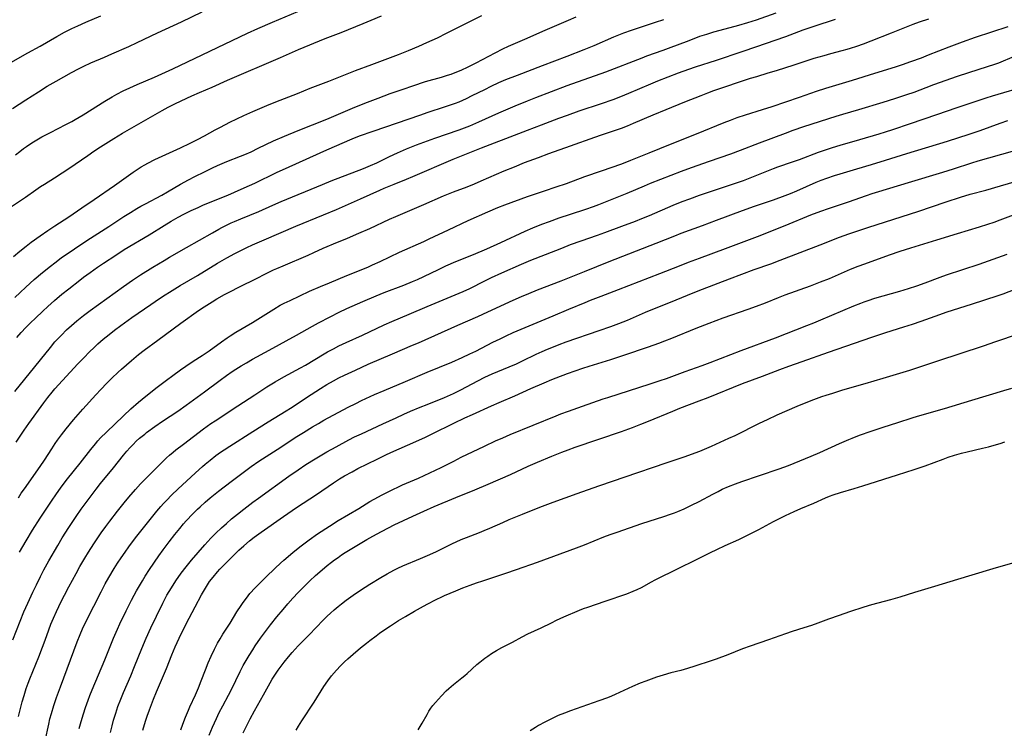
# Model space of a CAD drawing. Units: inches. Extents: x 2085284 to 2090753, y 254646 to 260075.
# Drawn here: x 2086382 to 2086588, y 256591 to 256740 of the extents above; entities that cross this region are included whole.
import ezdxf

# ---------------------------------------------------------------- set-up
doc = ezdxf.new("R2010")
doc.units = ezdxf.units.IN
doc.header["$MEASUREMENT"] = 0
doc.layers.add('c_14_T12S_R19E', color=144, linetype='Continuous')

msp = doc.modelspace()

# ---------------------------------------------------------------- linework, layer by layer
at = {"layer": 'c_14_T12S_R19E'}
for points in [[(2086380.58, 256721.02, 890), (2086383.41, 256722.87, 890), (2086386.03, 256724.55, 890), (2086387.86, 256725.7, 890), (2086389.74, 256726.8, 890), (2086392.98, 256728.62, 890), (2086394.4, 256729.38, 890), (2086395.55, 256729.94, 890), (2086397.03, 256730.6, 890), (2086399.83, 256731.79, 890), (2086401.4, 256732.48, 890), (2086404.94, 256734.04, 890), (2086406.72, 256734.86, 890), (2086410.94, 256736.88, 890), (2086416.01, 256739.21, 890), (2086420.29, 256741.26, 890)], [(2086381.06, 256661.82, 902), (2086383.18, 256664.36, 902), (2086388.54, 256671.04, 902), (2086389.49, 256672.17, 902), (2086389.93, 256672.66, 902), (2086390.83, 256673.62, 902), (2086391.92, 256674.68, 902), (2086392.95, 256675.62, 902), (2086394.08, 256676.58, 902), (2086395.44, 256677.68, 902), (2086396.85, 256678.74, 902), (2086403.83, 256683.78, 902), (2086405.71, 256685.1, 902), (2086407.43, 256686.22, 902), (2086410.01, 256687.82, 902), (2086412.34, 256689.23, 902), (2086413.45, 256689.89, 902), (2086417.05, 256691.92, 902), (2086422.44, 256695.05, 902), (2086423.77, 256695.77, 902), (2086424.45, 256696.12, 902), (2086426.39, 256697.08, 902), (2086427.1, 256697.4, 902), (2086428.44, 256697.98, 902), (2086432.16, 256699.5, 902), (2086435.13, 256700.82, 902), (2086436.84, 256701.55, 902), (2086445.48, 256705.17, 902), (2086447.32, 256705.91, 902), (2086454.1, 256708.52, 902), (2086455.57, 256709.11, 902), (2086456.86, 256709.7, 902), (2086459.54, 256711, 902), (2086461.21, 256711.79, 902), (2086463.06, 256712.59, 902), (2086465.15, 256713.41, 902), (2086466.72, 256714, 902), (2086468.99, 256714.81, 902), (2086474.09, 256716.59, 902), (2086476.36, 256717.44, 902), (2086478.27, 256718.24, 902), (2086482.43, 256720.11, 902), (2086485.86, 256721.6, 902), (2086488.45, 256722.69, 902), (2086490.14, 256723.35, 902), (2086496.7, 256725.86, 902), (2086498.88, 256726.64, 902), (2086502.65, 256727.96, 902), (2086504.84, 256728.76, 902), (2086512.45, 256731.69, 902), (2086513.44, 256732.06, 902), (2086516.85, 256733.26, 902), (2086517.97, 256733.67, 902), (2086522.24, 256735.32, 902), (2086524.54, 256736.17, 902), (2086525.95, 256736.64, 902), (2086527.45, 256737.09, 902), (2086528.77, 256737.46, 902), (2086532.64, 256738.49, 902), (2086534.59, 256739.05, 902), (2086536.38, 256739.62, 902), (2086540.48, 256741.05, 902)], [(2086381.24, 256711.34, 892), (2086382.14, 256712.07, 892), (2086382.88, 256712.65, 892), (2086383.54, 256713.12, 892), (2086384.67, 256713.87, 892), (2086385.38, 256714.31, 892), (2086386.77, 256715.1, 892), (2086388.53, 256716.03, 892), (2086391.77, 256717.68, 892), (2086392.99, 256718.33, 892), (2086393.73, 256718.75, 892), (2086395.39, 256719.75, 892), (2086399.95, 256722.61, 892), (2086401.47, 256723.51, 892), (2086402.41, 256724.03, 892), (2086403.8, 256724.73, 892), (2086405.15, 256725.37, 892), (2086406.73, 256726.06, 892), (2086410.34, 256727.61, 892), (2086414.2, 256729.39, 892), (2086420.33, 256732.27, 892), (2086429.78, 256736.81, 892), (2086431.96, 256737.83, 892), (2086435.04, 256739.16, 892), (2086440.37, 256741.39, 892)], [(2086378.12, 256729.46, 888), (2086382.68, 256732.09, 888), (2086383.8, 256732.73, 888), (2086386.36, 256734.13, 888), (2086389.9, 256736.14, 888), (2086391.52, 256737.02, 888), (2086393, 256737.77, 888), (2086394.31, 256738.39, 888), (2086395.95, 256739.11, 888), (2086399.12, 256740.45, 888)], [(2086380.41, 256700.51, 894), (2086383.32, 256702.51, 894), (2086385.5, 256704.04, 894), (2086386.47, 256704.7, 894), (2086387.31, 256705.24, 894), (2086389.38, 256706.54, 894), (2086391.02, 256707.59, 894), (2086392.36, 256708.49, 894), (2086396.34, 256711.24, 894), (2086397.65, 256712.12, 894), (2086399.01, 256713, 894), (2086401.79, 256714.77, 894), (2086403.66, 256715.9, 894), (2086407.52, 256718.09, 894), (2086411.94, 256720.65, 894), (2086413.19, 256721.32, 894), (2086414.7, 256722.07, 894), (2086418.18, 256723.69, 894), (2086419.74, 256724.4, 894), (2086422.37, 256725.53, 894), (2086425.6, 256726.95, 894), (2086436.74, 256731.73, 894), (2086440.46, 256733.38, 894), (2086446.03, 256735.69, 894), (2086449.39, 256736.99, 894), (2086454.01, 256738.82, 894), (2086455.72, 256739.52, 894), (2086457.88, 256740.44, 894)], [(2086380.79, 256690.06, 896), (2086382.11, 256691.15, 896), (2086383.45, 256692.21, 896), (2086384.54, 256693.03, 896), (2086386.39, 256694.38, 896), (2086388.02, 256695.53, 896), (2086389.44, 256696.49, 896), (2086392.36, 256698.39, 896), (2086395.09, 256700.22, 896), (2086397.72, 256702.03, 896), (2086401.97, 256704.92, 896), (2086405.84, 256707.7, 896), (2086406.5, 256708.15, 896), (2086407.57, 256708.84, 896), (2086408.32, 256709.26, 896), (2086408.96, 256709.61, 896), (2086410.43, 256710.34, 896), (2086415.78, 256712.81, 896), (2086417.79, 256713.78, 896), (2086419.35, 256714.55, 896), (2086420.82, 256715.32, 896), (2086423.05, 256716.56, 896), (2086424.18, 256717.17, 896), (2086426.09, 256718.16, 896), (2086427.6, 256718.92, 896), (2086429.06, 256719.6, 896), (2086430.94, 256720.43, 896), (2086433.87, 256721.68, 896), (2086435.76, 256722.46, 896), (2086440.3, 256724.22, 896), (2086442.95, 256725.29, 896), (2086446.81, 256726.79, 896), (2086451.03, 256728.48, 896), (2086452.44, 256729.02, 896), (2086455.85, 256730.25, 896), (2086461.41, 256732.37, 896), (2086463.51, 256733.21, 896), (2086465.69, 256734.12, 896), (2086467.38, 256734.86, 896), (2086469.57, 256735.88, 896), (2086471.47, 256736.81, 896), (2086475.94, 256739.09, 896), (2086478.85, 256740.51, 896)], [(2086381.36, 256651.19, 904), (2086383.02, 256653.69, 904), (2086384.02, 256655.12, 904), (2086387.16, 256659.42, 904), (2086387.97, 256660.51, 904), (2086388.92, 256661.68, 904), (2086389.49, 256662.33, 904), (2086394.29, 256667.57, 904), (2086395.44, 256668.79, 904), (2086396.79, 256670.17, 904), (2086397.61, 256670.97, 904), (2086398.47, 256671.78, 904), (2086399.58, 256672.75, 904), (2086400.82, 256673.75, 904), (2086401.97, 256674.64, 904), (2086403.3, 256675.63, 904), (2086405.58, 256677.26, 904), (2086409.53, 256680.03, 904), (2086410.45, 256680.67, 904), (2086412.02, 256681.7, 904), (2086414, 256682.94, 904), (2086415.71, 256683.97, 904), (2086419.36, 256686.11, 904), (2086423.55, 256688.66, 904), (2086425.45, 256689.77, 904), (2086427.12, 256690.67, 904), (2086428.26, 256691.26, 904), (2086429.64, 256691.92, 904), (2086430.87, 256692.49, 904), (2086433.29, 256693.56, 904), (2086439.94, 256696.39, 904), (2086445.74, 256698.77, 904), (2086448.46, 256699.91, 904), (2086453.48, 256702.12, 904), (2086457.53, 256703.97, 904), (2086458.45, 256704.37, 904), (2086460.54, 256705.24, 904), (2086463.08, 256706.25, 904), (2086464.39, 256706.79, 904), (2086472.89, 256710.44, 904), (2086478.76, 256712.81, 904), (2086486.59, 256715.84, 904), (2086488.43, 256716.53, 904), (2086491.37, 256717.61, 904), (2086494.99, 256719.02, 904), (2086496.77, 256719.68, 904), (2086499.26, 256720.55, 904), (2086503.92, 256722.08, 904), (2086506.38, 256722.96, 904), (2086507.94, 256723.56, 904), (2086509.62, 256724.24, 904), (2086514.23, 256726.24, 904), (2086515.68, 256726.84, 904), (2086520.06, 256728.51, 904), (2086522.22, 256729.3, 904), (2086523.57, 256729.76, 904), (2086528, 256731.2, 904), (2086533.39, 256733.01, 904), (2086536.43, 256734.06, 904), (2086540.25, 256735.35, 904), (2086542.49, 256736.14, 904), (2086546.11, 256737.49, 904), (2086548.43, 256738.3, 904), (2086552.93, 256739.76, 904)], [(2086381.51, 256673.11, 900), (2086382.44, 256674.14, 900), (2086383.42, 256675.18, 900), (2086384.4, 256676.17, 900), (2086385.41, 256677.16, 900), (2086386.94, 256678.63, 900), (2086388, 256679.61, 900), (2086389.42, 256680.86, 900), (2086390.95, 256682.14, 900), (2086392.39, 256683.29, 900), (2086394.72, 256685.13, 900), (2086395.46, 256685.7, 900), (2086396.86, 256686.72, 900), (2086398.41, 256687.81, 900), (2086399.66, 256688.67, 900), (2086402.21, 256690.37, 900), (2086404.01, 256691.52, 900), (2086409.18, 256694.58, 900), (2086412.37, 256696.58, 900), (2086413.83, 256697.47, 900), (2086415.26, 256698.29, 900), (2086416.46, 256698.94, 900), (2086418.03, 256699.72, 900), (2086419.44, 256700.35, 900), (2086420.62, 256700.85, 900), (2086425.68, 256702.93, 900), (2086427.07, 256703.52, 900), (2086429.11, 256704.42, 900), (2086431.37, 256705.45, 900), (2086435.9, 256707.66, 900), (2086438.52, 256708.87, 900), (2086446.42, 256712.38, 900), (2086451.75, 256714.69, 900), (2086453.27, 256715.3, 900), (2086456.08, 256716.3, 900), (2086466.07, 256719.75, 900), (2086467.45, 256720.21, 900), (2086471.27, 256721.44, 900), (2086472.71, 256721.94, 900), (2086473.35, 256722.18, 900), (2086474.1, 256722.48, 900), (2086475.63, 256723.16, 900), (2086476.86, 256723.75, 900), (2086479.46, 256725.06, 900), (2086480.81, 256725.72, 900), (2086482.45, 256726.47, 900), (2086483.91, 256727.09, 900), (2086486.33, 256728.06, 900), (2086491.56, 256730.03, 900), (2086496.74, 256732.02, 900), (2086500.29, 256733.37, 900), (2086502.38, 256734.24, 900), (2086506.47, 256736.04, 900), (2086507.18, 256736.34, 900), (2086508.62, 256736.89, 900), (2086510.17, 256737.44, 900), (2086515.19, 256739.11, 900), (2086516.95, 256739.68, 900)], [(2086381.85, 256639.55, 906), (2086382.44, 256640.48, 906), (2086383.08, 256641.41, 906), (2086386.41, 256646.11, 906), (2086387.28, 256647.43, 906), (2086388.8, 256649.8, 906), (2086389.53, 256650.88, 906), (2086390.03, 256651.58, 906), (2086390.86, 256652.69, 906), (2086391.87, 256653.98, 906), (2086393.4, 256655.86, 906), (2086395.33, 256658.11, 906), (2086398.05, 256661.12, 906), (2086399.11, 256662.23, 906), (2086400.38, 256663.52, 906), (2086401.43, 256664.56, 906), (2086402.75, 256665.82, 906), (2086403.43, 256666.46, 906), (2086404.47, 256667.4, 906), (2086405.53, 256668.3, 906), (2086406.99, 256669.51, 906), (2086408.19, 256670.44, 906), (2086411.05, 256672.54, 906), (2086415.86, 256676.13, 906), (2086419.51, 256678.74, 906), (2086420.74, 256679.54, 906), (2086422.42, 256680.59, 906), (2086423.39, 256681.17, 906), (2086424.99, 256682.08, 906), (2086425.84, 256682.53, 906), (2086428.43, 256683.85, 906), (2086431.38, 256685.29, 906), (2086433.88, 256686.56, 906), (2086435.27, 256687.24, 906), (2086435.94, 256687.55, 906), (2086437.3, 256688.14, 906), (2086442.47, 256690.35, 906), (2086443.71, 256690.91, 906), (2086445.67, 256691.83, 906), (2086446.49, 256692.19, 906), (2086447.8, 256692.73, 906), (2086450.73, 256693.91, 906), (2086453.12, 256694.92, 906), (2086455.4, 256695.93, 906), (2086459.56, 256697.86, 906), (2086460.88, 256698.46, 906), (2086466.69, 256700.92, 906), (2086470.82, 256702.73, 906), (2086472.92, 256703.59, 906), (2086475.77, 256704.66, 906), (2086477.36, 256705.29, 906), (2086478.7, 256705.87, 906), (2086481.95, 256707.3, 906), (2086483.57, 256707.99, 906), (2086485.69, 256708.87, 906), (2086487.83, 256709.72, 906), (2086490.73, 256710.82, 906), (2086492.92, 256711.62, 906), (2086497.4, 256713.2, 906), (2086502.53, 256715.06, 906), (2086503.89, 256715.53, 906), (2086507.09, 256716.6, 906), (2086508.1, 256716.96, 906), (2086509.36, 256717.43, 906), (2086510.65, 256717.95, 906), (2086514.77, 256719.75, 906), (2086517.44, 256720.87, 906), (2086521.39, 256722.44, 906), (2086524.76, 256723.8, 906), (2086526.2, 256724.36, 906), (2086527.45, 256724.81, 906), (2086535.1, 256727.37, 906), (2086536.44, 256727.78, 906), (2086538.84, 256728.49, 906), (2086540.59, 256729.02, 906), (2086544.24, 256730.19, 906), (2086548.45, 256731.56, 906), (2086550.53, 256732.18, 906), (2086551.93, 256732.56, 906), (2086554.31, 256733.19, 906), (2086555.33, 256733.47, 906), (2086556.04, 256733.68, 906), (2086557.37, 256734.11, 906), (2086558.77, 256734.61, 906), (2086560.4, 256735.22, 906), (2086564.62, 256736.9, 906), (2086569.15, 256738.73, 906), (2086570.48, 256739.22, 906), (2086572.44, 256739.85, 906)], [(2086429.21, 256711.42, 898), (2086430.57, 256712.01, 898), (2086432.06, 256712.71, 898), (2086435.22, 256714.27, 898), (2086437.52, 256715.27, 898), (2086440.42, 256716.47, 898), (2086446.38, 256718.84, 898), (2086452.26, 256721.3, 898), (2086454.91, 256722.37, 898), (2086457.13, 256723.22, 898), (2086459.69, 256724.16, 898), (2086462.38, 256725.12, 898), (2086464.44, 256725.83, 898), (2086467.09, 256726.68, 898), (2086470.39, 256727.61, 898), (2086471.69, 256728.01, 898), (2086472.46, 256728.27, 898), (2086473.3, 256728.58, 898), (2086474.53, 256729.11, 898), (2086476, 256729.8, 898), (2086477.65, 256730.64, 898), (2086481.67, 256732.74, 898), (2086483.26, 256733.51, 898), (2086484.48, 256734.08, 898), (2086487.87, 256735.6, 898), (2086492.12, 256737.43, 898), (2086496.98, 256739.57, 898), (2086498.64, 256740.27, 898)], [(2086382.05, 256628.17, 908), (2086383.43, 256630.55, 908), (2086384.8, 256632.76, 908), (2086386.4, 256635.24, 908), (2086388.88, 256639.01, 908), (2086389.66, 256640.16, 908), (2086390.8, 256641.78, 908), (2086392.09, 256643.5, 908), (2086394.75, 256646.81, 908), (2086396.99, 256649.67, 908), (2086397.95, 256650.83, 908), (2086398.5, 256651.46, 908), (2086399.05, 256652.07, 908), (2086400.26, 256653.3, 908), (2086403.86, 256656.72, 908), (2086405.4, 256658.16, 908), (2086406.96, 256659.54, 908), (2086408.51, 256660.83, 908), (2086410.92, 256662.71, 908), (2086412.84, 256664.17, 908), (2086414.16, 256665.16, 908), (2086415.8, 256666.34, 908), (2086416.9, 256667.11, 908), (2086418.42, 256668.12, 908), (2086420.28, 256669.32, 908), (2086421.76, 256670.32, 908), (2086424.36, 256672.2, 908), (2086425.52, 256673, 908), (2086426.14, 256673.42, 908), (2086427.37, 256674.19, 908), (2086430.84, 256676.27, 908), (2086435.33, 256679.06, 908), (2086436.67, 256679.84, 908), (2086437.48, 256680.26, 908), (2086438.7, 256680.87, 908), (2086442.8, 256682.77, 908), (2086445.12, 256683.81, 908), (2086446.97, 256684.58, 908), (2086450.62, 256686.05, 908), (2086454.97, 256687.85, 908), (2086455.98, 256688.29, 908), (2086457.59, 256689.02, 908), (2086461.66, 256690.99, 908), (2086466.71, 256693.2, 908), (2086467.87, 256693.74, 908), (2086471.9, 256695.66, 908), (2086476.01, 256697.57, 908), (2086480.13, 256699.43, 908), (2086482.19, 256700.31, 908), (2086483.71, 256700.89, 908), (2086488.45, 256702.62, 908), (2086491.99, 256703.8, 908), (2086494.4, 256704.62, 908), (2086496.56, 256705.38, 908), (2086500.46, 256706.81, 908), (2086503.9, 256707.97, 908), (2086508.17, 256709.48, 908), (2086510.03, 256710.21, 908), (2086513.89, 256711.8, 908), (2086518.38, 256713.56, 908), (2086523.79, 256715.78, 908), (2086529.63, 256718.13, 908), (2086530.93, 256718.64, 908), (2086532.34, 256719.16, 908), (2086534.04, 256719.73, 908), (2086537.64, 256720.83, 908), (2086539.62, 256721.47, 908), (2086545.38, 256723.4, 908), (2086548.95, 256724.66, 908), (2086550.9, 256725.32, 908), (2086556.46, 256726.98, 908), (2086561.14, 256728.46, 908), (2086565.44, 256729.78, 908), (2086566.97, 256730.27, 908), (2086568.69, 256730.88, 908), (2086570.9, 256731.69, 908), (2086572.39, 256732.26, 908), (2086576.69, 256733.96, 908), (2086579.52, 256735.02, 908), (2086582.23, 256735.96, 908), (2086589.05, 256738.21, 908)], [(2086380.69, 256609.82, 910), (2086382.18, 256613.69, 910), (2086382.99, 256615.65, 910), (2086383.81, 256617.5, 910), (2086384.87, 256619.8, 910), (2086385.59, 256621.34, 910), (2086386.44, 256623.06, 910), (2086387.16, 256624.44, 910), (2086388.21, 256626.36, 910), (2086390.06, 256629.58, 910), (2086391, 256631.13, 910), (2086392.4, 256633.32, 910), (2086393.95, 256635.63, 910), (2086395, 256637.14, 910), (2086396.45, 256639.11, 910), (2086398.09, 256641.32, 910), (2086399.04, 256642.54, 910), (2086401.73, 256645.83, 910), (2086403.84, 256648.49, 910), (2086404.53, 256649.31, 910), (2086405.18, 256650.03, 910), (2086405.85, 256650.72, 910), (2086406.52, 256651.38, 910), (2086407.21, 256652.01, 910), (2086408.28, 256652.89, 910), (2086408.67, 256653.2, 910), (2086410.42, 256654.48, 910), (2086412, 256655.56, 910), (2086415.2, 256657.71, 910), (2086416.94, 256658.91, 910), (2086420.82, 256661.7, 910), (2086424.07, 256664.14, 910), (2086425.43, 256665.14, 910), (2086426.6, 256665.96, 910), (2086427.39, 256666.5, 910), (2086428.5, 256667.2, 910), (2086429.57, 256667.83, 910), (2086430.87, 256668.55, 910), (2086434.36, 256670.43, 910), (2086440.06, 256673.56, 910), (2086443.43, 256675.47, 910), (2086444.68, 256676.17, 910), (2086447.08, 256677.45, 910), (2086449.01, 256678.41, 910), (2086450.63, 256679.15, 910), (2086453.96, 256680.61, 910), (2086456.77, 256681.81, 910), (2086458.44, 256682.49, 910), (2086462.54, 256684.07, 910), (2086464.35, 256684.81, 910), (2086465.39, 256685.28, 910), (2086469.64, 256687.3, 910), (2086471.34, 256688.09, 910), (2086473.43, 256688.99, 910), (2086477.1, 256690.49, 910), (2086479.89, 256691.68, 910), (2086482.87, 256692.99, 910), (2086487.92, 256695.34, 910), (2086489.53, 256696.03, 910), (2086491.42, 256696.8, 910), (2086493.04, 256697.42, 910), (2086495.02, 256698.13, 910), (2086497.42, 256698.94, 910), (2086500.64, 256699.99, 910), (2086502.23, 256700.55, 910), (2086503.38, 256700.98, 910), (2086509.26, 256703.31, 910), (2086512.93, 256704.89, 910), (2086514.19, 256705.41, 910), (2086520.69, 256707.93, 910), (2086522.75, 256708.7, 910), (2086526.51, 256710.05, 910), (2086531.01, 256711.58, 910), (2086533.02, 256712.3, 910), (2086536.97, 256713.84, 910), (2086542.43, 256715.91, 910), (2086544.04, 256716.5, 910), (2086546.31, 256717.27, 910), (2086553.08, 256719.45, 910), (2086554.45, 256719.87, 910), (2086557.8, 256720.83, 910), (2086562.89, 256722.35, 910), (2086565.36, 256723.13, 910), (2086567.85, 256723.96, 910), (2086569.36, 256724.5, 910), (2086571.88, 256725.46, 910), (2086573.47, 256726.05, 910), (2086578.42, 256727.79, 910), (2086580.8, 256728.58, 910), (2086584.75, 256729.83, 910), (2086586.28, 256730.33, 910), (2086587.09, 256730.62, 910), (2086588.06, 256731, 910), (2086592.08, 256732.7, 910)], [(2086381.89, 256593.72, 912), (2086382.2, 256595.13, 912), (2086382.63, 256596.82, 912), (2086383.01, 256598.14, 912), (2086383.49, 256599.62, 912), (2086383.88, 256600.74, 912), (2086384.22, 256601.63, 912), (2086386.1, 256606.27, 912), (2086386.9, 256608.29, 912), (2086387.44, 256609.72, 912), (2086388.21, 256611.9, 912), (2086388.66, 256613.09, 912), (2086389.19, 256614.36, 912), (2086389.82, 256615.76, 912), (2086390.8, 256617.8, 912), (2086391.48, 256619.15, 912), (2086392.38, 256620.86, 912), (2086393.91, 256623.68, 912), (2086394.73, 256625.14, 912), (2086395.76, 256626.9, 912), (2086396.54, 256628.17, 912), (2086397.64, 256629.89, 912), (2086399.19, 256632.17, 912), (2086400.16, 256633.53, 912), (2086400.96, 256634.61, 912), (2086402.59, 256636.75, 912), (2086403.99, 256638.49, 912), (2086404.93, 256639.64, 912), (2086406.33, 256641.25, 912), (2086407.42, 256642.43, 912), (2086409.81, 256644.91, 912), (2086411.66, 256646.75, 912), (2086412.85, 256647.88, 912), (2086413.46, 256648.43, 912), (2086414.21, 256649.07, 912), (2086414.83, 256649.59, 912), (2086416.39, 256650.8, 912), (2086420.6, 256653.96, 912), (2086422.13, 256655.07, 912), (2086423.01, 256655.68, 912), (2086427.76, 256658.81, 912), (2086431.33, 256661.08, 912), (2086433.85, 256662.74, 912), (2086435.57, 256663.79, 912), (2086437.41, 256664.84, 912), (2086440.88, 256666.73, 912), (2086441.93, 256667.32, 912), (2086445.84, 256669.67, 912), (2086446.56, 256670.08, 912), (2086447.82, 256670.76, 912), (2086448.95, 256671.34, 912), (2086450.48, 256672.07, 912), (2086453.85, 256673.6, 912), (2086458.43, 256675.73, 912), (2086460.02, 256676.43, 912), (2086463.66, 256677.98, 912), (2086467.44, 256679.62, 912), (2086473.27, 256682.03, 912), (2086474.96, 256682.75, 912), (2086476.32, 256683.38, 912), (2086479.48, 256684.99, 912), (2086480.88, 256685.66, 912), (2086483.05, 256686.64, 912), (2086487.14, 256688.43, 912), (2086489.13, 256689.26, 912), (2086492.19, 256690.45, 912), (2086495.59, 256691.82, 912), (2086497.44, 256692.54, 912), (2086499.64, 256693.34, 912), (2086503.1, 256694.52, 912), (2086504.65, 256695.07, 912), (2086508.17, 256696.38, 912), (2086511.05, 256697.48, 912), (2086512.38, 256698.01, 912), (2086513.95, 256698.66, 912), (2086518.92, 256700.83, 912), (2086520.8, 256701.59, 912), (2086522.4, 256702.17, 912), (2086524.42, 256702.88, 912), (2086530.9, 256705.04, 912), (2086532.84, 256705.71, 912), (2086533.64, 256706, 912), (2086535.07, 256706.55, 912), (2086538.15, 256707.81, 912), (2086539.96, 256708.52, 912), (2086540.85, 256708.84, 912), (2086543.91, 256709.88, 912), (2086545.38, 256710.4, 912), (2086549.34, 256711.9, 912), (2086551.01, 256712.49, 912), (2086552.25, 256712.89, 912), (2086553.87, 256713.39, 912), (2086558.02, 256714.58, 912), (2086562.02, 256715.74, 912), (2086563.38, 256716.16, 912), (2086564.93, 256716.66, 912), (2086568.62, 256717.91, 912), (2086574.12, 256719.82, 912), (2086578.41, 256721.24, 912), (2086584.43, 256723.27, 912), (2086585.81, 256723.7, 912), (2086593.4, 256725.95, 912)], [(2086387.46, 256588.66, 914), (2086388.18, 256592.13, 914), (2086388.44, 256593.23, 914), (2086388.76, 256594.39, 914), (2086389.26, 256596.05, 914), (2086389.83, 256597.74, 914), (2086390.62, 256599.98, 914), (2086394.16, 256609.41, 914), (2086394.74, 256610.88, 914), (2086395.26, 256612.12, 914), (2086395.93, 256613.54, 914), (2086397.63, 256616.86, 914), (2086399.13, 256619.87, 914), (2086400.01, 256621.53, 914), (2086400.75, 256622.86, 914), (2086401.87, 256624.71, 914), (2086402.6, 256625.84, 914), (2086403.35, 256626.96, 914), (2086404.17, 256628.15, 914), (2086404.98, 256629.28, 914), (2086406.36, 256631.13, 914), (2086409.97, 256635.72, 914), (2086410.83, 256636.76, 914), (2086411.67, 256637.73, 914), (2086412.23, 256638.35, 914), (2086412.83, 256638.99, 914), (2086413.94, 256640.13, 914), (2086415.22, 256641.35, 914), (2086418.88, 256644.77, 914), (2086420.36, 256646.1, 914), (2086420.92, 256646.59, 914), (2086421.97, 256647.44, 914), (2086423.19, 256648.38, 914), (2086424.16, 256649.08, 914), (2086424.93, 256649.61, 914), (2086426.11, 256650.38, 914), (2086430.92, 256653.39, 914), (2086434.11, 256655.43, 914), (2086437.88, 256657.73, 914), (2086438.79, 256658.3, 914), (2086443.12, 256661.17, 914), (2086445.11, 256662.45, 914), (2086446.43, 256663.25, 914), (2086447.8, 256664.04, 914), (2086448.9, 256664.63, 914), (2086450.11, 256665.23, 914), (2086452.41, 256666.29, 914), (2086455.09, 256667.49, 914), (2086460.18, 256669.71, 914), (2086464.38, 256671.48, 914), (2086465.6, 256672.01, 914), (2086473.87, 256675.69, 914), (2086478.06, 256677.53, 914), (2086480.13, 256678.47, 914), (2086485.41, 256680.91, 914), (2086487.18, 256681.7, 914), (2086488.68, 256682.34, 914), (2086490.49, 256683.07, 914), (2086495.45, 256684.96, 914), (2086498.3, 256686.07, 914), (2086500.39, 256686.91, 914), (2086505.53, 256689.02, 914), (2086515.39, 256692.83, 914), (2086519.25, 256694.4, 914), (2086520.6, 256694.93, 914), (2086525.05, 256696.57, 914), (2086527.97, 256697.67, 914), (2086533.43, 256699.68, 914), (2086535.97, 256700.58, 914), (2086539.93, 256701.95, 914), (2086542.38, 256702.84, 914), (2086543.51, 256703.28, 914), (2086544.82, 256703.82, 914), (2086548.88, 256705.6, 914), (2086549.92, 256706.02, 914), (2086551.11, 256706.45, 914), (2086552.71, 256707, 914), (2086553.88, 256707.38, 914), (2086557.37, 256708.4, 914), (2086560.44, 256709.34, 914), (2086563.38, 256710.22, 914), (2086567.85, 256711.64, 914), (2086576.37, 256714.23, 914), (2086580.9, 256715.68, 914), (2086583.18, 256716.45, 914), (2086587.41, 256718, 914), (2086589.01, 256718.55, 914)], [(2086394.58, 256591.22, 916), (2086394.97, 256592.73, 916), (2086395.43, 256594.27, 916), (2086395.89, 256595.66, 916), (2086396.42, 256597.19, 916), (2086396.76, 256598.11, 916), (2086397.26, 256599.35, 916), (2086399.9, 256605.64, 916), (2086401.75, 256610.16, 916), (2086402.56, 256612.05, 916), (2086403.06, 256613.15, 916), (2086404.37, 256615.87, 916), (2086405.49, 256618.1, 916), (2086406.04, 256619.13, 916), (2086406.55, 256620.04, 916), (2086407.79, 256622.16, 916), (2086408.38, 256623.1, 916), (2086409.27, 256624.49, 916), (2086411.23, 256627.37, 916), (2086412.13, 256628.62, 916), (2086413.38, 256630.29, 916), (2086414.59, 256631.84, 916), (2086415.61, 256633.12, 916), (2086416.41, 256634.08, 916), (2086416.96, 256634.71, 916), (2086418.36, 256636.18, 916), (2086419.32, 256637.13, 916), (2086419.88, 256637.66, 916), (2086420.95, 256638.62, 916), (2086421.96, 256639.5, 916), (2086422.65, 256640.07, 916), (2086423.71, 256640.91, 916), (2086426.41, 256642.94, 916), (2086428.89, 256644.86, 916), (2086430.54, 256646.08, 916), (2086432.18, 256647.2, 916), (2086435.98, 256649.64, 916), (2086440.14, 256652.4, 916), (2086441.5, 256653.24, 916), (2086443.41, 256654.39, 916), (2086444.66, 256655.12, 916), (2086445.8, 256655.76, 916), (2086450.91, 256658.53, 916), (2086452.45, 256659.31, 916), (2086453.68, 256659.89, 916), (2086456.41, 256661.14, 916), (2086458.42, 256662.01, 916), (2086462.9, 256663.89, 916), (2086467.44, 256665.84, 916), (2086472.61, 256667.97, 916), (2086474.72, 256668.89, 916), (2086476.38, 256669.66, 916), (2086477.62, 256670.27, 916), (2086481.19, 256672.11, 916), (2086482.68, 256672.85, 916), (2086483.94, 256673.45, 916), (2086485.44, 256674.13, 916), (2086493.8, 256677.64, 916), (2086497.1, 256679, 916), (2086500.48, 256680.45, 916), (2086501.61, 256680.9, 916), (2086503.87, 256681.76, 916), (2086507.47, 256683.18, 916), (2086516.12, 256686.48, 916), (2086520.25, 256688.13, 916), (2086522.13, 256688.86, 916), (2086524.42, 256689.72, 916), (2086529.86, 256691.73, 916), (2086536.55, 256694.25, 916), (2086542.39, 256696.57, 916), (2086547.76, 256698.77, 916), (2086549.82, 256699.57, 916), (2086551.45, 256700.14, 916), (2086554.38, 256701.09, 916), (2086555.65, 256701.52, 916), (2086559.43, 256702.86, 916), (2086560.59, 256703.24, 916), (2086561.98, 256703.68, 916), (2086568.2, 256705.57, 916), (2086575.4, 256707.73, 916), (2086577.61, 256708.42, 916), (2086581.44, 256709.66, 916), (2086582.77, 256710.07, 916), (2086585.04, 256710.73, 916), (2086590.49, 256712.23, 916)], [(2086381.09, 256681.48, 898), (2086382.21, 256682.55, 898), (2086383.4, 256683.65, 898), (2086385.17, 256685.22, 898), (2086386.91, 256686.73, 898), (2086388.54, 256688.07, 898), (2086389.44, 256688.75, 898), (2086390.82, 256689.76, 898), (2086393.59, 256691.7, 898), (2086396.16, 256693.42, 898), (2086400.74, 256696.36, 898), (2086403.94, 256698.44, 898), (2086405.29, 256699.28, 898), (2086406.63, 256700.09, 898), (2086407.47, 256700.58, 898), (2086408.46, 256701.12, 898), (2086411.85, 256702.92, 898), (2086413.03, 256703.59, 898), (2086415.77, 256705.18, 898), (2086417.46, 256706.11, 898), (2086418.78, 256706.79, 898), (2086420.79, 256707.79, 898), (2086422.44, 256708.6, 898), (2086423.51, 256709.09, 898), (2086425.45, 256709.92, 898), (2086428.36, 256711.07, 898), (2086429.21, 256711.42, 898)], [(2086401.1, 256590.37, 918), (2086401.44, 256591.76, 918), (2086401.77, 256593.01, 918), (2086402.2, 256594.46, 918), (2086402.41, 256595.11, 918), (2086402.67, 256595.85, 918), (2086403.27, 256597.4, 918), (2086403.84, 256598.76, 918), (2086405.35, 256602.24, 918), (2086406.16, 256604.19, 918), (2086407.69, 256608.01, 918), (2086408.6, 256610.15, 918), (2086409.58, 256612.34, 918), (2086410.73, 256614.75, 918), (2086412.08, 256617.49, 918), (2086412.94, 256619.12, 918), (2086413.86, 256620.7, 918), (2086414.78, 256622.13, 918), (2086415.94, 256623.79, 918), (2086416.94, 256625.11, 918), (2086418.07, 256626.5, 918), (2086420.86, 256629.71, 918), (2086422.12, 256631.09, 918), (2086423.14, 256632.13, 918), (2086424.33, 256633.24, 918), (2086425.39, 256634.18, 918), (2086426.47, 256635.1, 918), (2086427.69, 256636.11, 918), (2086429, 256637.17, 918), (2086430.89, 256638.62, 918), (2086432.08, 256639.49, 918), (2086438.45, 256644.04, 918), (2086440.41, 256645.41, 918), (2086442.04, 256646.5, 918), (2086443.99, 256647.71, 918), (2086446.4, 256649.13, 918), (2086448.36, 256650.23, 918), (2086451.05, 256651.68, 918), (2086452.23, 256652.28, 918), (2086453.67, 256652.96, 918), (2086458.16, 256655.01, 918), (2086460.95, 256656.31, 918), (2086462.52, 256657.03, 918), (2086463.93, 256657.65, 918), (2086465.93, 256658.49, 918), (2086467.43, 256659.1, 918), (2086471.06, 256660.56, 918), (2086472.9, 256661.35, 918), (2086474.48, 256662.13, 918), (2086478.03, 256664.03, 918), (2086479.5, 256664.77, 918), (2086481.05, 256665.47, 918), (2086484.58, 256666.94, 918), (2086486.13, 256667.62, 918), (2086487.4, 256668.22, 918), (2086490.27, 256669.62, 918), (2086491.47, 256670.18, 918), (2086492.6, 256670.67, 918), (2086493.5, 256671.04, 918), (2086495.05, 256671.65, 918), (2086496.51, 256672.19, 918), (2086503.44, 256674.58, 918), (2086505.89, 256675.4, 918), (2086507.56, 256676.01, 918), (2086509.38, 256676.75, 918), (2086513.16, 256678.39, 918), (2086514.7, 256679.05, 918), (2086518.38, 256680.5, 918), (2086523.09, 256682.43, 918), (2086525.07, 256683.22, 918), (2086530.71, 256685.39, 918), (2086535.91, 256687.31, 918), (2086539.39, 256688.56, 918), (2086541.32, 256689.27, 918), (2086549.72, 256692.51, 918), (2086553.74, 256694.09, 918), (2086555.67, 256694.81, 918), (2086557.41, 256695.4, 918), (2086559.86, 256696.21, 918), (2086570.13, 256699.49, 918), (2086576.11, 256701.52, 918), (2086579.07, 256702.47, 918), (2086581.11, 256703.08, 918), (2086584.38, 256703.98, 918), (2086587.43, 256704.86, 918), (2086590.79, 256705.81, 918)], [(2086407.92, 256590.86, 920), (2086408.48, 256592.78, 920), (2086408.81, 256593.79, 920), (2086409.28, 256595.14, 920), (2086410.11, 256597.34, 920), (2086410.76, 256598.93, 920), (2086412.82, 256603.77, 920), (2086413.96, 256606.68, 920), (2086414.65, 256608.31, 920), (2086415.5, 256610.16, 920), (2086416.97, 256613.17, 920), (2086418.83, 256616.74, 920), (2086420.16, 256619.19, 920), (2086421, 256620.64, 920), (2086421.43, 256621.33, 920), (2086421.88, 256622, 920), (2086422.58, 256622.93, 920), (2086423.54, 256624.05, 920), (2086424.04, 256624.61, 920), (2086424.98, 256625.59, 920), (2086427.07, 256627.64, 920), (2086428.02, 256628.55, 920), (2086429, 256629.46, 920), (2086430.21, 256630.51, 920), (2086431.23, 256631.32, 920), (2086432.63, 256632.35, 920), (2086437.36, 256635.59, 920), (2086440.08, 256637.48, 920), (2086444.26, 256640.26, 920), (2086447.84, 256642.69, 920), (2086449.06, 256643.48, 920), (2086450.12, 256644.11, 920), (2086451.71, 256645, 920), (2086452.9, 256645.64, 920), (2086456.92, 256647.66, 920), (2086458.89, 256648.63, 920), (2086460.44, 256649.33, 920), (2086464.39, 256651.03, 920), (2086467.05, 256652.23, 920), (2086468.47, 256652.9, 920), (2086473, 256655.13, 920), (2086475.32, 256656.25, 920), (2086476.91, 256656.99, 920), (2086480.86, 256658.77, 920), (2086482.46, 256659.48, 920), (2086485.76, 256660.89, 920), (2086489.13, 256662.41, 920), (2086491.94, 256663.64, 920), (2086493.49, 256664.31, 920), (2086494.45, 256664.69, 920), (2086496.82, 256665.57, 920), (2086500.03, 256666.69, 920), (2086501.33, 256667.11, 920), (2086505.84, 256668.51, 920), (2086508.61, 256669.4, 920), (2086513.77, 256671.15, 920), (2086515.94, 256671.92, 920), (2086517.17, 256672.38, 920), (2086518.64, 256672.96, 920), (2086523.74, 256675.05, 920), (2086526.43, 256676.11, 920), (2086529.36, 256677.19, 920), (2086534.63, 256679, 920), (2086536.37, 256679.63, 920), (2086538.23, 256680.37, 920), (2086541, 256681.5, 920), (2086542.4, 256682.05, 920), (2086547.66, 256683.93, 920), (2086549.77, 256684.73, 920), (2086551.64, 256685.48, 920), (2086556.07, 256687.38, 920), (2086557.64, 256688.02, 920), (2086559.06, 256688.55, 920), (2086564.19, 256690.38, 920), (2086566.43, 256691.15, 920), (2086568.67, 256691.88, 920), (2086574.13, 256693.52, 920), (2086578.44, 256694.91, 920), (2086583.06, 256696.28, 920), (2086584.81, 256696.82, 920), (2086586.1, 256697.25, 920), (2086587.4, 256697.71, 920), (2086592.05, 256699.45, 920)], [(2086415.86, 256590.93, 922), (2086416.27, 256592.13, 922), (2086416.81, 256593.58, 922), (2086417.44, 256595.1, 922), (2086417.76, 256595.8, 922), (2086418.93, 256598.28, 922), (2086419.55, 256599.72, 922), (2086420.13, 256601.21, 922), (2086421, 256603.5, 922), (2086421.6, 256605.01, 922), (2086422.17, 256606.36, 922), (2086422.87, 256607.86, 922), (2086423.52, 256609.12, 922), (2086424.05, 256610.04, 922), (2086424.63, 256610.96, 922), (2086426.16, 256613.31, 922), (2086427.59, 256615.63, 922), (2086428.45, 256616.97, 922), (2086428.89, 256617.62, 922), (2086429.36, 256618.27, 922), (2086429.95, 256619.03, 922), (2086430.31, 256619.47, 922), (2086431.42, 256620.69, 922), (2086432.51, 256621.82, 922), (2086433.64, 256622.93, 922), (2086435.58, 256624.79, 922), (2086436.71, 256625.85, 922), (2086437.44, 256626.51, 922), (2086438.31, 256627.26, 922), (2086439.36, 256628.15, 922), (2086441.02, 256629.47, 922), (2086442.7, 256630.73, 922), (2086444.47, 256631.96, 922), (2086446.97, 256633.6, 922), (2086448.8, 256634.76, 922), (2086453.09, 256637.3, 922), (2086455.44, 256638.73, 922), (2086456.3, 256639.23, 922), (2086457.98, 256640.14, 922), (2086460.24, 256641.29, 922), (2086461.45, 256641.86, 922), (2086462.28, 256642.23, 922), (2086465.63, 256643.67, 922), (2086467.98, 256644.75, 922), (2086470.36, 256645.9, 922), (2086472.98, 256647.24, 922), (2086474.56, 256648.02, 922), (2086479.42, 256650.36, 922), (2086481.75, 256651.44, 922), (2086483.26, 256652.11, 922), (2086484.81, 256652.76, 922), (2086494.43, 256656.72, 922), (2086495.43, 256657.1, 922), (2086496.99, 256657.67, 922), (2086499.93, 256658.69, 922), (2086504.28, 256660.24, 922), (2086505.23, 256660.56, 922), (2086514.1, 256663.38, 922), (2086516.19, 256664.07, 922), (2086517.54, 256664.55, 922), (2086521.43, 256665.97, 922), (2086524.98, 256667.24, 922), (2086526.7, 256667.89, 922), (2086530.98, 256669.57, 922), (2086533.14, 256670.4, 922), (2086540.32, 256673.03, 922), (2086546.93, 256675.62, 922), (2086548.38, 256676.2, 922), (2086549.82, 256676.8, 922), (2086556.77, 256679.76, 922), (2086558.18, 256680.32, 922), (2086558.91, 256680.59, 922), (2086559.74, 256680.88, 922), (2086561.17, 256681.34, 922), (2086566.4, 256682.83, 922), (2086568.22, 256683.37, 922), (2086569.94, 256683.93, 922), (2086571.7, 256684.55, 922), (2086574.79, 256685.72, 922), (2086576.12, 256686.2, 922), (2086583.01, 256688.48, 922), (2086588.88, 256690.56, 922)], [(2086421.81, 256589.83, 924), (2086422.47, 256591.5, 924), (2086423.28, 256593.33, 924), (2086423.87, 256594.56, 924), (2086424.61, 256595.97, 924), (2086425.84, 256598.23, 924), (2086426.67, 256599.83, 924), (2086427.38, 256601.25, 924), (2086428.28, 256603.16, 924), (2086428.92, 256604.42, 924), (2086429.33, 256605.14, 924), (2086430.14, 256606.51, 924), (2086430.89, 256607.71, 924), (2086431.44, 256608.55, 924), (2086432.52, 256610.14, 924), (2086433.33, 256611.25, 924), (2086434.63, 256612.93, 924), (2086435.96, 256614.62, 924), (2086437.25, 256616.17, 924), (2086438.27, 256617.36, 924), (2086439.31, 256618.51, 924), (2086440.41, 256619.68, 924), (2086441.64, 256620.94, 924), (2086442.87, 256622.15, 924), (2086444.07, 256623.26, 924), (2086445.44, 256624.48, 924), (2086446.48, 256625.36, 924), (2086447.39, 256626.07, 924), (2086448.02, 256626.55, 924), (2086448.75, 256627.07, 924), (2086449.49, 256627.59, 924), (2086450.22, 256628.06, 924), (2086451.66, 256628.94, 924), (2086454.79, 256630.78, 924), (2086456.07, 256631.51, 924), (2086457.89, 256632.51, 924), (2086459.3, 256633.25, 924), (2086460.5, 256633.85, 924), (2086464.41, 256635.68, 924), (2086466.69, 256636.73, 924), (2086468.91, 256637.69, 924), (2086473.43, 256639.58, 924), (2086477.38, 256641.18, 924), (2086480.21, 256642.38, 924), (2086484.87, 256644.44, 924), (2086488.55, 256646.15, 924), (2086490.53, 256647.03, 924), (2086493.54, 256648.28, 924), (2086495.64, 256649.12, 924), (2086496.93, 256649.61, 924), (2086498.43, 256650.14, 924), (2086508.13, 256653.45, 924), (2086510.38, 256654.25, 924), (2086512.16, 256654.93, 924), (2086513.73, 256655.56, 924), (2086518.86, 256657.7, 924), (2086520.34, 256658.3, 924), (2086524.4, 256659.84, 924), (2086526.27, 256660.57, 924), (2086533.44, 256663.45, 924), (2086537.64, 256665.02, 924), (2086541.25, 256666.41, 924), (2086543.13, 256667.1, 924), (2086545.94, 256668.09, 924), (2086551.41, 256670.05, 924), (2086555.07, 256671.3, 924), (2086560.49, 256673.18, 924), (2086563.43, 256674.14, 924), (2086567.25, 256675.34, 924), (2086569.02, 256675.91, 924), (2086570.88, 256676.55, 924), (2086574.72, 256677.95, 924), (2086576.11, 256678.41, 924), (2086577.59, 256678.89, 924), (2086581.38, 256680.05, 924), (2086586.98, 256681.9, 924), (2086588.02, 256682.27, 924), (2086592.1, 256683.82, 924)], [(2086428.9, 256590.33, 926), (2086429.79, 256592.17, 926), (2086430.34, 256593.25, 926), (2086431.24, 256594.92, 926), (2086433.15, 256598.27, 926), (2086434.53, 256600.78, 926), (2086434.99, 256601.58, 926), (2086435.38, 256602.2, 926), (2086436.2, 256603.44, 926), (2086437.03, 256604.58, 926), (2086437.47, 256605.14, 926), (2086438.36, 256606.21, 926), (2086439.16, 256607.14, 926), (2086439.77, 256607.81, 926), (2086440.44, 256608.53, 926), (2086442.71, 256610.86, 926), (2086445.64, 256613.93, 926), (2086446.47, 256614.75, 926), (2086447.17, 256615.41, 926), (2086447.93, 256616.1, 926), (2086448.76, 256616.8, 926), (2086449.45, 256617.36, 926), (2086450.45, 256618.12, 926), (2086451.9, 256619.17, 926), (2086453.46, 256620.23, 926), (2086455.38, 256621.45, 926), (2086457.7, 256622.86, 926), (2086459.02, 256623.62, 926), (2086460.45, 256624.39, 926), (2086461.31, 256624.82, 926), (2086462.34, 256625.29, 926), (2086465.99, 256626.82, 926), (2086467.98, 256627.67, 926), (2086469.38, 256628.32, 926), (2086472.71, 256629.95, 926), (2086473.47, 256630.31, 926), (2086474.55, 256630.78, 926), (2086475.63, 256631.22, 926), (2086478.38, 256632.28, 926), (2086479.35, 256632.66, 926), (2086480.51, 256633.15, 926), (2086483.24, 256634.39, 926), (2086484.57, 256634.97, 926), (2086487.35, 256636.1, 926), (2086491.02, 256637.55, 926), (2086493.79, 256638.61, 926), (2086498.85, 256640.45, 926), (2086503.39, 256642.02, 926), (2086506.44, 256643.11, 926), (2086508.68, 256643.89, 926), (2086517.7, 256646.9, 926), (2086521.41, 256648.17, 926), (2086523.52, 256648.93, 926), (2086524.54, 256649.32, 926), (2086526.93, 256650.35, 926), (2086530.61, 256652, 926), (2086531.9, 256652.61, 926), (2086537, 256655.14, 926), (2086538.64, 256655.93, 926), (2086540.68, 256656.88, 926), (2086542.78, 256657.81, 926), (2086544.85, 256658.7, 926), (2086546.08, 256659.21, 926), (2086548.4, 256660.11, 926), (2086550.07, 256660.73, 926), (2086550.96, 256661.04, 926), (2086552.33, 256661.48, 926), (2086554.42, 256662.11, 926), (2086559.13, 256663.46, 926), (2086562.92, 256664.61, 926), (2086566.39, 256665.64, 926), (2086568.48, 256666.29, 926), (2086574.32, 256668.25, 926), (2086583.88, 256671.39, 926), (2086586.5, 256672.28, 926), (2086591.2, 256673.9, 926)], [(2086440.02, 256590.9, 928), (2086440.49, 256591.7, 928), (2086441.19, 256592.81, 928), (2086443.74, 256596.75, 928), (2086445.81, 256600.02, 928), (2086446.6, 256601.19, 928), (2086447.41, 256602.24, 928), (2086448.41, 256603.42, 928), (2086449.25, 256604.33, 928), (2086450.14, 256605.2, 928), (2086450.79, 256605.79, 928), (2086451.94, 256606.8, 928), (2086453.49, 256608.12, 928), (2086454.72, 256609.13, 928), (2086455.43, 256609.69, 928), (2086456.72, 256610.65, 928), (2086457.42, 256611.16, 928), (2086458.38, 256611.84, 928), (2086459.74, 256612.76, 928), (2086461.42, 256613.84, 928), (2086462.87, 256614.71, 928), (2086464.77, 256615.82, 928), (2086466.03, 256616.53, 928), (2086467.42, 256617.28, 928), (2086469.27, 256618.24, 928), (2086470.46, 256618.81, 928), (2086471.06, 256619.08, 928), (2086473.4, 256620.06, 928), (2086474.91, 256620.66, 928), (2086476.44, 256621.24, 928), (2086477.74, 256621.7, 928), (2086479.08, 256622.16, 928), (2086483.88, 256623.73, 928), (2086486.11, 256624.49, 928), (2086490.54, 256626.05, 928), (2086498.67, 256629.05, 928), (2086500.39, 256629.72, 928), (2086504.43, 256631.35, 928), (2086505.7, 256631.83, 928), (2086507.17, 256632.35, 928), (2086512.39, 256634.14, 928), (2086517, 256635.62, 928), (2086518.36, 256636.09, 928), (2086519.23, 256636.42, 928), (2086519.89, 256636.68, 928), (2086521.21, 256637.25, 928), (2086522.74, 256637.96, 928), (2086524.35, 256638.76, 928), (2086527.21, 256640.31, 928), (2086528.31, 256640.88, 928), (2086529.2, 256641.31, 928), (2086530.48, 256641.88, 928), (2086531.96, 256642.47, 928), (2086533.31, 256642.96, 928), (2086536.99, 256644.19, 928), (2086541.12, 256645.6, 928), (2086543.06, 256646.31, 928), (2086547.82, 256648.24, 928), (2086549.61, 256649, 928), (2086553.72, 256650.89, 928), (2086555.72, 256651.77, 928), (2086556.4, 256652.05, 928), (2086557.94, 256652.63, 928), (2086560.41, 256653.5, 928), (2086562.92, 256654.32, 928), (2086565.97, 256655.29, 928), (2086568.95, 256656.29, 928), (2086570.08, 256656.65, 928), (2086575.71, 256658.24, 928), (2086581.42, 256659.99, 928), (2086588.18, 256661.99, 928), (2086589.83, 256662.51, 928)], [(2086465.5, 256590.98, 930), (2086465.95, 256591.66, 930), (2086466.37, 256592.36, 930), (2086467.39, 256594.19, 930), (2086467.8, 256594.87, 930), (2086468.22, 256595.49, 930), (2086468.61, 256596.02, 930), (2086469.16, 256596.7, 930), (2086469.77, 256597.39, 930), (2086470.39, 256598.06, 930), (2086471.43, 256599.11, 930), (2086471.94, 256599.59, 930), (2086472.96, 256600.45, 930), (2086474.7, 256601.84, 930), (2086475.29, 256602.33, 930), (2086475.76, 256602.74, 930), (2086477.85, 256604.64, 930), (2086478.43, 256605.13, 930), (2086479.52, 256605.98, 930), (2086480.11, 256606.41, 930), (2086480.92, 256606.95, 930), (2086481.96, 256607.57, 930), (2086483.04, 256608.16, 930), (2086485.29, 256609.33, 930), (2086487.3, 256610.42, 930), (2086488.49, 256611.02, 930), (2086491.31, 256612.34, 930), (2086493.42, 256613.39, 930), (2086494.48, 256613.89, 930), (2086496.02, 256614.58, 930), (2086499.32, 256616, 930), (2086500.16, 256616.33, 930), (2086501.08, 256616.67, 930), (2086504.72, 256617.89, 930), (2086509.21, 256619.44, 930), (2086510.53, 256619.96, 930), (2086511.39, 256620.34, 930), (2086512.28, 256620.78, 930), (2086514.38, 256621.95, 930), (2086515.12, 256622.35, 930), (2086515.99, 256622.79, 930), (2086519.28, 256624.35, 930), (2086524.37, 256626.89, 930), (2086526.73, 256628.08, 930), (2086528.07, 256628.74, 930), (2086529.84, 256629.56, 930), (2086532.64, 256630.82, 930), (2086534.8, 256631.84, 930), (2086536.89, 256632.9, 930), (2086539.95, 256634.56, 930), (2086542.44, 256635.81, 930), (2086544.23, 256636.66, 930), (2086545.66, 256637.3, 930), (2086548.34, 256638.44, 930), (2086550.83, 256639.53, 930), (2086551.63, 256639.85, 930), (2086552.39, 256640.13, 930), (2086553.94, 256640.63, 930), (2086556.85, 256641.47, 930), (2086558.62, 256642.01, 930), (2086565.9, 256644.38, 930), (2086569.37, 256645.45, 930), (2086570.84, 256645.95, 930), (2086571.67, 256646.24, 930), (2086575.43, 256647.63, 930), (2086576.53, 256648.01, 930), (2086577.86, 256648.45, 930), (2086579.26, 256648.86, 930), (2086580.48, 256649.18, 930), (2086583.7, 256649.92, 930), (2086584.91, 256650.22, 930), (2086586.16, 256650.56, 930), (2086587.37, 256650.93, 930), (2086588.36, 256651.27, 930)], [(2086590.44, 256625.99, 930), (2086585.86, 256624.63, 930), (2086581.43, 256623.36, 930), (2086578.42, 256622.45, 930), (2086573.65, 256620.94, 930), (2086569.44, 256619.69, 930), (2086566.37, 256618.75, 930), (2086564.42, 256618.2, 930), (2086560.45, 256617.15, 930), (2086558.87, 256616.67, 930), (2086555.86, 256615.67, 930), (2086553.67, 256614.92, 930), (2086551.44, 256614.12, 930), (2086549.18, 256613.28, 930), (2086547.92, 256612.83, 930), (2086546.31, 256612.3, 930), (2086543.86, 256611.53, 930), (2086542.46, 256611.06, 930), (2086538.88, 256609.78, 930), (2086535.04, 256608.47, 930), (2086533.46, 256607.88, 930), (2086530.39, 256606.67, 930), (2086527.95, 256605.77, 930), (2086526.87, 256605.38, 930), (2086523.47, 256604.27, 930), (2086521.9, 256603.78, 930), (2086520.5, 256603.4, 930), (2086518.43, 256602.87, 930), (2086516.83, 256602.42, 930), (2086515.43, 256601.96, 930), (2086513.21, 256601.17, 930), (2086512.04, 256600.72, 930), (2086510.43, 256600.06, 930), (2086509.47, 256599.63, 930), (2086506.79, 256598.37, 930), (2086505.99, 256598.02, 930), (2086505.14, 256597.68, 930), (2086503.37, 256597.01, 930), (2086499.79, 256595.77, 930), (2086497.41, 256594.92, 930), (2086496.19, 256594.47, 930), (2086494.88, 256593.93, 930), (2086493.3, 256593.21, 930), (2086492.05, 256592.57, 930), (2086490.72, 256591.83, 930), (2086490.09, 256591.45, 930), (2086488.99, 256590.74, 930)]]:
    msp.add_polyline3d(points, dxfattribs=at)

doc.saveas('drawing.dxf')
